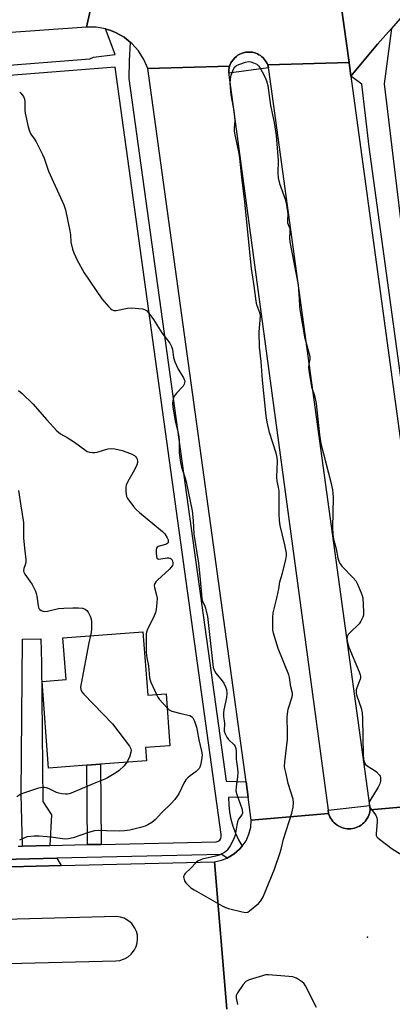
# Model space of a CAD drawing. Units: inches. Extents: x 1285759 to 1291759, y 473453 to 477453.
# Drawn here: x 1286697 to 1286837, y 475955 to 476325 of the extents above; entities that cross this region are included whole.
import ezdxf

# ---------------------------------------------------------------- set-up
doc = ezdxf.new("R2010")
doc.units = ezdxf.units.IN
doc.header["$MEASUREMENT"] = 0
for name, color, linetype in [('BLDG-Footprint', 5, 'Continuous'), ('CULTRL-Pad', 6, 'Continuous'), ('ELEV-Spot Elevation', 7, 'Continuous'), ('TRANS-Driveway', 251, 'Continuous'), ('TRANS-Non Street Sidewalk', 7, 'Continuous'), ('TRANS-Road', 130, 'Continuous'), ('TRANS-Street Sidewalk', 7, 'Continuous'), ('Undefined', 1, 'Continuous')]:
    doc.layers.add(name, color=color, linetype=linetype)

msp = doc.modelspace()

# ---------------------------------------------------------------- linework, layer by layer
at = {"layer": 'BLDG-Footprint', "elevation": 353.42}
msp.add_lwpolyline([(1286743.42, 476095.38), (1286745.23, 476071.47), (1286752.1, 476071.99), (1286753.57, 476052.52), (1286744.35, 476051.83), (1286744.72, 476046.86), (1286727.52, 476045.56), (1286722.35, 476045.17), (1286708.03, 476044.09), (1286705.57, 476076.69), (1286714.62, 476077.37), (1286713.43, 476093.12)], close=True, dxfattribs=at)
at = {"layer": 'CULTRL-Pad'}
for points in [[(1286790.57, 476307.28), (1286775.63, 476305.35), (1286775.63, 476306.01), (1286775.71, 476306.66), (1286775.95, 476307.95), (1286776.44, 476309.15), (1286777.12, 476310.25), (1286778.01, 476311.19), (1286778.49, 476311.63), (1286779.01, 476312.01), (1286779.57, 476312.33), (1286780.74, 476312.87), (1286782, 476313.15), (1286782.64, 476313.25), (1286783.28, 476313.25), (1286784.57, 476313.15), (1286785.81, 476312.78), (1286786.41, 476312.55), (1286786.98, 476312.25), (1286787.53, 476311.9), (1286788.04, 476311.5), (1286788.52, 476311.07), (1286788.96, 476310.6), (1286789.35, 476310.09), (1286789.71, 476309.54), (1286790.01, 476308.97), (1286790.26, 476308.38)], [(1286821.49, 476021.31), (1286820.12, 476021.31), (1286818.76, 476021.55), (1286817.46, 476022.01), (1286816.29, 476022.71), (1286815.73, 476023.11), (1286815.22, 476023.57), (1286814.74, 476024.07), (1286814.32, 476024.6), (1286813.94, 476025.18), (1286813.61, 476025.78), (1286813.34, 476026.41), (1286813.12, 476027.06), (1286812.91, 476028.24), (1286828.56, 476030.02), (1286828.77, 476028.44), (1286828.5, 476027.07), (1286828, 476025.78), (1286827.27, 476024.62), (1286826.86, 476024.07), (1286826.39, 476023.58), (1286825.88, 476023.11), (1286825.33, 476022.7), (1286824.75, 476022.34), (1286824.13, 476022.03), (1286823.5, 476021.77), (1286822.84, 476021.58)]]:
    msp.add_lwpolyline(points, close=True, dxfattribs=at)
at = {"layer": 'ELEV-Spot Elevation'}
msp.add_point((1286827.68, 475980.52, 349.92), dxfattribs=at)
at = {"layer": 'TRANS-Driveway'}
for points in [[(1286813.82, 476408.01), (1286821.38, 476396.51), (1286822.85, 476394.28), (1286827.23, 476388.09), (1286832.33, 476384.46), (1286838.89, 476381.91), (1286857.26, 476380.84), (1286870, 476379.03), (1286900.4, 476371.6), (1286907.84, 476369.02), (1286923.92, 476363.45), (1286929.11, 476328.68), (1286902.46, 476337.9), (1286888.57, 476340.48), (1286866.36, 476340.08), (1286855.08, 476337.85), (1286842.52, 476328.76), (1286836.69, 476322.12), (1286831.45, 476316.16), (1286821.5, 476304.19), (1286820.8, 476309.29), (1286811.69, 476374.62), (1286805.89, 476416.21), (1286813.17, 476409.01)], [(1286708.49, 476015.01), (1286698.25, 476014.77), (1286697.78, 476034.33), (1286698.21, 476092.62), (1286705.18, 476092.63), (1286705.4, 476083.64), (1286705.83, 476031.51), (1286709.07, 476026.54)], [(1286712.73, 476007.45), (1286684.45, 476006.73), (1286685.54, 476009.67), (1286711.17, 476010.24)]]:
    msp.add_lwpolyline(points, close=True, dxfattribs=at)
at = {"layer": 'TRANS-Non Street Sidewalk'}
msp.add_lwpolyline([(1286727.75, 476015.45), (1286722.59, 476015.33), (1286722.35, 476045.17), (1286727.52, 476045.56)], close=True, dxfattribs=at)
at = {"layer": 'TRANS-Road'}
for points in [[(1286811.69, 476374.62), (1286820.8, 476309.29), (1286790.26, 476308.38), (1286790.01, 476308.97), (1286789.71, 476309.54), (1286789.35, 476310.09), (1286788.96, 476310.6), (1286788.52, 476311.07), (1286788.04, 476311.5), (1286787.53, 476311.9), (1286786.98, 476312.25), (1286786.41, 476312.55), (1286785.81, 476312.78), (1286784.57, 476313.15), (1286783.28, 476313.25), (1286782.64, 476313.25), (1286782, 476313.15), (1286780.74, 476312.87), (1286779.57, 476312.33), (1286779.01, 476312.01), (1286778.49, 476311.63), (1286778.01, 476311.19), (1286777.12, 476310.25), (1286776.44, 476309.15), (1286775.95, 476307.95), (1286745.27, 476307.04), (1286743.82, 476310.49), (1286741.83, 476313.66), (1286739.33, 476316.45), (1286738.7, 476316.97), (1286736.41, 476318.8), (1286734.8, 476319.74), (1286733.13, 476320.6), (1286731.4, 476321.3), (1286729.62, 476321.89), (1286729.35, 476321.96), (1286725.94, 476322.57), (1286722.2, 476322.63), (1286727.87, 476347.79)], [(1286406.99, 476324.44), (1286448.23, 476327.25), (1286467.8, 476328.69), (1286472.98, 476329.07), (1286497.64, 476330.88), (1286516.46, 476332.26), (1286534.45, 476333.58), (1286540.24, 476334.01), (1286594.63, 476338), (1286614.83, 476339.49), (1286693.86, 476345.29), (1286712.71, 476346.68), (1286727.87, 476347.79), (1286722.2, 476322.63), (1286614.46, 476314.91), (1286609.33, 476314.54), (1286591.24, 476313.25), (1286578.51, 476312.33), (1286556.75, 476310.77), (1286551.35, 476310.39), (1286446.58, 476302.88)], [(1286774.92, 475953.46), (1286770.28, 476008.91), (1286772.91, 476009.45), (1286774.99, 476010.26), (1286775.4, 476010.46), (1286777.7, 476011.83), (1286779.72, 476013.6), (1286780.61, 476014.61), (1286780.74, 476014.78), (1286782.12, 476016.82), (1286783.22, 476019.27), (1286783.89, 476021.87), (1286784.11, 476024.55), (1286813.12, 476027.06), (1286813.34, 476026.41), (1286813.61, 476025.78), (1286813.94, 476025.18), (1286814.32, 476024.6), (1286814.74, 476024.07), (1286815.22, 476023.57), (1286815.73, 476023.11), (1286816.29, 476022.71), (1286817.46, 476022.01), (1286818.76, 476021.55), (1286820.12, 476021.31), (1286821.49, 476021.31), (1286822.84, 476021.58), (1286823.5, 476021.77), (1286824.13, 476022.03), (1286824.75, 476022.34), (1286825.33, 476022.7), (1286825.88, 476023.11), (1286826.39, 476023.58), (1286826.86, 476024.07), (1286827.27, 476024.62), (1286828, 476025.78), (1286828.5, 476027.07), (1286828.77, 476028.44), (1286858.56, 476030.99)]]:
    msp.add_lwpolyline(points, dxfattribs=at)
for points in [[(1286813.12, 476027.06), (1286784.11, 476024.55), (1286782.92, 476033.2), (1286782.14, 476038.88), (1286745.27, 476307.04), (1286775.95, 476307.95), (1286775.71, 476306.66), (1286775.63, 476306.01), (1286775.63, 476305.35), (1286775.68, 476304.7), (1286812.91, 476028.24)], [(1286821.5, 476304.19), (1286858.56, 476030.99), (1286828.77, 476028.44), (1286828.56, 476030.02), (1286790.7, 476306.73), (1286790.57, 476307.28), (1286790.26, 476308.38), (1286820.8, 476309.29)]]:
    msp.add_lwpolyline(points, close=True, dxfattribs=at)
for points in [[(1286432.39, 476000.34, 0), (1286527.47, 476002.75, 0), (1286542.93, 476003.14, 0), (1286614.86, 476004.97, 0), (1286637.37, 476005.54, 0), (1286684.45, 476006.73, 0), (1286712.73, 476007.45, 0), (1286770.28, 476008.91, 0), (1286774.92, 475953.46, 0)], [(1286485.97, 475965.5, 0), (1286733.32, 475971.65, 0), (1286734.73, 475971.81, 0), (1286736.74, 475972.48, 0), (1286737.95, 475973.2, 0), (1286739.03, 475974.12, 0), (1286740.32, 475975.8, 0), (1286740.92, 475977.08, 0), (1286741.3, 475978.44, 0), (1286741.44, 475979.85, 0), (1286741.34, 475981.26, 0), (1286741.01, 475982.63, 0), (1286740.45, 475983.93, 0), (1286739.22, 475985.65, 0), (1286738.18, 475986.6, 0), (1286736.34, 475987.67, 0), (1286734.99, 475988.1, 0), (1286733.59, 475988.3, 0), (1286485.46, 475981.65, 0)]]:
    msp.add_polyline3d(points, dxfattribs=at)
at = {"layer": 'TRANS-Street Sidewalk'}
for points in [[(1286626.17, 476303.11), (1286723.54, 476310.66), (1286724.94, 476311.36), (1286732.96, 476312.29), (1286729.35, 476321.96), (1286729.62, 476321.89), (1286731.4, 476321.3), (1286733.13, 476320.6), (1286734.8, 476319.74), (1286736.41, 476318.8), (1286738.7, 476316.97), (1286738.26, 476309.9), (1286738.19, 476303.34), (1286774.67, 476039.21), (1286782.14, 476038.88), (1286782.92, 476033.2), (1286775.6, 476033.05), (1286775.64, 476030.31), (1286775.91, 476027.58), (1286776.41, 476024.88), (1286777.15, 476022.24), (1286778.12, 476019.67), (1286779.31, 476017.19), (1286780.74, 476014.78), (1286780.61, 476014.61), (1286779.72, 476013.6), (1286777.7, 476011.83), (1286775.4, 476010.46), (1286774.99, 476010.26), (1286773.1, 476011.62), (1286711.17, 476010.24), (1286685.54, 476009.67)], [(1286696.62, 476014.73), (1286698.25, 476014.77), (1286708.49, 476015.01), (1286722.59, 476015.33), (1286727.75, 476015.45), (1286770.9, 476016.44), (1286771.62, 476016.61), (1286772.24, 476017.03), (1286772.67, 476017.64), (1286772.85, 476018.37), (1286772.76, 476019.11), (1286733.07, 476307.52), (1286615.58, 476298.35)]]:
    msp.add_lwpolyline(points, dxfattribs=at)
msp.add_polyline3d([(1286887.21, 475842.82, 0), (1286871.46, 475959.38, 0), (1286859.44, 476050.28, 0), (1286828.34, 476277.64, 0), (1286825.57, 476301.19, 0), (1286821.5, 476304.19, 0), (1286831.45, 476316.16, 0), (1286836.69, 476322.12, 0), (1286833.99, 476301.33, 0), (1286844.79, 476210.82, 0), (1286853.6, 476150.76, 0), (1286866.14, 476058.17, 0), (1286876.9, 475981.16, 0), (1286885.74, 475910.9, 0)], dxfattribs=at)
at = {"layer": 'Undefined'}
for points, elevation in [([(1286697.2, 476298.18), (1286697.59, 476297.82), (1286698.56, 476296.53), (1286698.97, 476295.53), (1286699.08, 476294.68), (1286699.14, 476291.45), (1286699.25, 476290.29), (1286700.36, 476285.13), (1286700.84, 476283.45), (1286701.35, 476282.43), (1286702.7, 476280.45), (1286703.31, 476279.44), (1286705.76, 476274.69), (1286706.32, 476273.31), (1286707.95, 476268.5), (1286713.75, 476255.87), (1286714.32, 476253.9), (1286715.98, 476246.03), (1286716.2, 476244.57), (1286716.42, 476241.73), (1286716.96, 476239.12), (1286717.5, 476237.74), (1286718.77, 476235.04), (1286721.41, 476230.22), (1286728.03, 476220.54), (1286730.65, 476217.48), (1286731.24, 476216.89), (1286731.89, 476216.4), (1286732.57, 476216.14), (1286733.36, 476216.1), (1286737.64, 476217.01), (1286739.09, 476217.1), (1286743.24, 476216.74), (1286744.06, 476216.53), (1286744.74, 476216.11), (1286745.69, 476215.06), (1286747.44, 476212.75), (1286750.51, 476207.69), (1286753.51, 476203.8), (1286754.21, 476202.61), (1286754.57, 476201.38), (1286754.97, 476198.43), (1286755.37, 476196.85), (1286756.66, 476194.02), (1286758.69, 476190.73), (1286759.02, 476189.94), (1286759.11, 476189.42), (1286758.95, 476188.41), (1286758.54, 476187.7), (1286755.99, 476184.98), (1286755.16, 476183.88), (1286754.8, 476182.88), (1286754.54, 476181.28), (1286754.62, 476179.88), (1286755.53, 476174.5), (1286756.66, 476170), (1286756.91, 476168.66), (1286757.02, 476167.26), (1286757.03, 476162.66), (1286757.5, 476158.93), (1286757.85, 476157.23), (1286759.23, 476153.13), (1286759.63, 476151.73), (1286761.88, 476140.74), (1286762.35, 476137.12), (1286762.55, 476132.06), (1286764.3, 476121.08), (1286764.94, 476114.99), (1286765.55, 476107.85), (1286765.8, 476106.78), (1286766.5, 476105.3), (1286766.89, 476104.2), (1286767.7, 476101.08), (1286769.83, 476081.97), (1286770.14, 476080.95), (1286770.77, 476079.76), (1286773.17, 476076.94), (1286773.84, 476076.01), (1286774.47, 476074.7), (1286774.78, 476073.59), (1286774.87, 476072.14), (1286774.8, 476070.68), (1286773.81, 476066.02), (1286773.65, 476064.85), (1286773.71, 476063.51), (1286774.03, 476060.98), (1286773.96, 476058.02), (1286774.24, 476056.97), (1286774.88, 476055.77), (1286775.6, 476054.9), (1286777.63, 476052.87), (1286778.06, 476052.18), (1286778.31, 476051.44), (1286778.45, 476050.38), (1286778.42, 476047.52), (1286778.95, 476043.95), (1286779.01, 476042.54), (1286778.93, 476040.83), (1286778.41, 476037.02), (1286778.34, 476035.57), (1286778.67, 476034.15), (1286780.5, 476028.9), (1286780.81, 476027.56), (1286780.79, 476027.12), (1286780.58, 476026.55), (1286779.34, 476024.89), (1286778.94, 476023.92), (1286778.62, 476022.6), (1286777.99, 476018.87), (1286777.6, 476017.49), (1286776.21, 476014.93), (1286775.09, 476013.25), (1286774.69, 476012.86), (1286774.02, 476012.39), (1286772.05, 476011.37), (1286770.62, 476010.95), (1286765.69, 476009.82), (1286764.86, 476009.56), (1286764.2, 476009.25), (1286763.4, 476008.61), (1286761.37, 476006.44), (1286759.32, 476004.53), (1286758.99, 476004.1), (1286758.77, 476003.64), (1286758.7, 476003.18), (1286758.74, 476002.7), (1286759.03, 476001.74), (1286759.49, 476001.02), (1286760.48, 475999.93), (1286761.37, 475999.16), (1286762.62, 475998.38), (1286773.12, 475992.37), (1286774.43, 475991.72), (1286775.53, 475991.36), (1286780.64, 475990.09), (1286782.02, 475989.87), (1286782.79, 475990), (1286783.49, 475990.4), (1286786.77, 475993.19), (1286787.74, 475994.22), (1286788.54, 475995.76), (1286792.8, 476006.08), (1286794.79, 476011.98), (1286795.31, 476013.68), (1286796.24, 476017.39), (1286799.31, 476027.18), (1286799.8, 476029.4), (1286799.99, 476031.05), (1286799.77, 476032.38), (1286797.93, 476038.34), (1286797.19, 476041.94), (1286796.66, 476043.93), (1286796.55, 476044.76), (1286796.65, 476046.46), (1286797.66, 476054.88), (1286797.73, 476057.77), (1286797.62, 476063), (1286797.66, 476064.45), (1286797.99, 476066.2), (1286799.41, 476070.94), (1286799.55, 476071.77), (1286799.53, 476072.33), (1286798.94, 476074.7), (1286798.43, 476078.14), (1286798.21, 476079.18), (1286794.22, 476089.02), (1286792.48, 476094.88), (1286792.24, 476096.01), (1286792.17, 476096.88), (1286792.22, 476100.68), (1286792.35, 476102.42), (1286793.67, 476107.95), (1286794.4, 476111.46), (1286794.86, 476114.11), (1286795.78, 476117.39), (1286797.03, 476122.55), (1286797.28, 476123.99), (1286797.27, 476124.84), (1286796.7, 476127.96), (1286794.96, 476135.31), (1286794.67, 476137.23), (1286794.56, 476139.67), (1286794.55, 476148.19), (1286794.37, 476149.66), (1286793.8, 476152), (1286793.65, 476153.47), (1286793.93, 476159.46), (1286793.86, 476160.83), (1286793.45, 476162.48), (1286790.9, 476170.27), (1286790.04, 476174.14), (1286789.7, 476176.46), (1286788.31, 476189.88), (1286787.75, 476196.88), (1286787.21, 476202.34), (1286787.03, 476207.99), (1286787.49, 476212.55), (1286787.5, 476214.17), (1286787.27, 476215.26), (1286786.23, 476218.23), (1286785.89, 476219.59), (1286785.21, 476225.41), (1286784.2, 476231.91), (1286781.52, 476258.04), (1286780.63, 476264.95), (1286779.84, 476273.42), (1286779.54, 476275.15), (1286778.07, 476282.09), (1286777.84, 476283.54), (1286777.81, 476284.66), (1286777.99, 476287.45), (1286777.93, 476288.88), (1286777.62, 476291.2), (1286776.55, 476297.17), (1286776.22, 476301.5), (1286776.29, 476303.17), (1286776.55, 476304.54), (1286777.41, 476306.76), (1286777.98, 476307.74), (1286778.61, 476308.25), (1286779.39, 476308.6), (1286781.92, 476309.43), (1286783.05, 476309.65), (1286783.87, 476309.59), (1286784.94, 476309.24), (1286786.21, 476308.63), (1286786.84, 476308.1), (1286787.33, 476307.4), (1286788.18, 476305.85), (1286789.25, 476303.73), (1286789.79, 476302.44), (1286790.25, 476300.68), (1286791.27, 476293.11), (1286792.72, 476286.72), (1286793.43, 476281.92), (1286794.16, 476272.51), (1286794.08, 476267.71), (1286794.22, 476266), (1286794.7, 476263.78), (1286796.76, 476257.99), (1286797.33, 476255.76), (1286797.79, 476252.38), (1286797.7, 476249.89), (1286797.74, 476249.11), (1286797.91, 476248.43), (1286798.45, 476247.11), (1286798.56, 476246.62), (1286798.58, 476245.78), (1286798.42, 476243.3), (1286798.53, 476241.94), (1286801.66, 476225.72), (1286802.09, 476220.52), (1286802.14, 476217.75), (1286802.27, 476216.48), (1286804.08, 476206.2), (1286806.01, 476198.86), (1286806.04, 476197.87), (1286805.65, 476195.81), (1286805.6, 476194.7), (1286805.78, 476192.82), (1286806.27, 476189.62), (1286806.71, 476187.47), (1286807.85, 476184.12), (1286808.48, 476181.11), (1286809.73, 476169.35), (1286810.22, 476166.09), (1286814.12, 476151.08), (1286814.63, 476148.61), (1286814.74, 476147.53), (1286814.78, 476145.63), (1286814.56, 476134.56), (1286814.71, 476131.92), (1286814.93, 476130.18), (1286815.96, 476126.49), (1286816.64, 476122.98), (1286817, 476121.84), (1286817.36, 476121.03), (1286818.22, 476119.85), (1286822.34, 476115.57), (1286823.28, 476114.44), (1286823.96, 476113.19), (1286825.36, 476110.04), (1286825.75, 476108.97), (1286825.93, 476108.12), (1286826.26, 476102.78), (1286826.18, 476101.62), (1286825.93, 476100.83), (1286825.18, 476099.32), (1286824.55, 476098.38), (1286821.21, 476095.12), (1286820.46, 476094.27), (1286820.11, 476093.59), (1286819.99, 476092.67), (1286820.19, 476091.27), (1286820.67, 476089.56), (1286824.59, 476080.26), (1286824.99, 476079.17), (1286825.11, 476078.62), (1286825.1, 476078.08), (1286824.98, 476077.53), (1286823.65, 476074.23), (1286823.45, 476073.48), (1286823.41, 476072.83), (1286823.51, 476072.09), (1286823.73, 476071.29), (1286825.37, 476066.61), (1286825.72, 476064.82), (1286825.85, 476062.79), (1286826.09, 476048.94), (1286826.19, 476047.68), (1286826.35, 476046.75), (1286826.57, 476046.07), (1286826.97, 476045.46), (1286827.63, 476044.92), (1286830.19, 476043.38), (1286831.12, 476042.7), (1286832.25, 476041.51), (1286832.5, 476041.05), (1286832.63, 476040.56), (1286832.65, 476039.24), (1286832.4, 476038.19), (1286831.71, 476036.89), (1286828.59, 476031.83), (1286828.29, 476031.05), (1286828.28, 476030.14), (1286828.44, 476029.66), (1286828.7, 476029.18), (1286830.78, 476026.42), (1286831.19, 476025.45), (1286831.31, 476024.69), (1286831.33, 476023.89), (1286830.92, 476019.56), (1286830.99, 476018.77), (1286831.19, 476018.3), (1286831.54, 476017.89), (1286832.18, 476017.33), (1286836.92, 476013.8), (1286841.66, 476010.85)], 350), ([(1286696.78, 476185.97), (1286698.15, 476184.87), (1286702.24, 476180.92), (1286707.24, 476175.07), (1286711.18, 476170.86), (1286712.53, 476169.8), (1286715.06, 476168.36), (1286717.81, 476166.64), (1286722.03, 476163.43), (1286722.53, 476163.16), (1286723.36, 476162.89), (1286724.53, 476162.7), (1286725.4, 476162.69), (1286726.23, 476162.85), (1286728.96, 476163.72), (1286730.34, 476164.06), (1286731.46, 476164.2), (1286732.86, 476164.08), (1286735.64, 476163.53), (1286738.75, 476162.39), (1286740.26, 476161.61), (1286740.81, 476161.13), (1286741.08, 476160.72), (1286741.28, 476160.24), (1286741.42, 476159.45), (1286741.41, 476158.92), (1286741.2, 476158.11), (1286740.3, 476156.27), (1286737.72, 476151.85), (1286737.14, 476150.51), (1286737.03, 476149.67), (1286737.04, 476148.22), (1286737.14, 476147.06), (1286737.32, 476146.24), (1286737.7, 476145.49), (1286738.18, 476144.77), (1286739.92, 476142.44), (1286740.84, 476141.33), (1286742.14, 476140.17), (1286750.81, 476133), (1286751.62, 476132.13), (1286752.54, 476130.62), (1286752.87, 476129.86), (1286752.96, 476129.37), (1286752.93, 476129.01), (1286752.74, 476128.68), (1286752.36, 476128.4), (1286751.88, 476128.19), (1286749.21, 476127.41), (1286748.79, 476127.17), (1286748.52, 476126.82), (1286748.36, 476126.1), (1286748.35, 476124.98), (1286748.48, 476123.6), (1286748.7, 476122.96), (1286749, 476122.72), (1286749.44, 476122.66), (1286752.56, 476123.09), (1286753.11, 476123.09), (1286753.6, 476122.98), (1286754.03, 476122.78), (1286754.34, 476122.46), (1286754.54, 476122.03), (1286754.67, 476121.29), (1286754.64, 476120.77), (1286754.51, 476120.28), (1286754.06, 476119.58), (1286753.24, 476118.75), (1286748.86, 476114.78), (1286748.29, 476114.14), (1286747.88, 476113.45), (1286747.71, 476112.73), (1286747.77, 476112.01), (1286748.59, 476109.05), (1286748.77, 476107.95), (1286748.7, 476106.24), (1286748.42, 476103.68), (1286748.16, 476102.61), (1286747.69, 476101.34), (1286745.03, 476096.01), (1286744.72, 476095.19), (1286744.62, 476094.63), (1286744.61, 476087.53), (1286744.89, 476085.61), (1286745.55, 476082.6), (1286745.96, 476078), (1286746.15, 476077.17), (1286746.45, 476076.35), (1286748.52, 476071.72)], 352), ([(1286696.74, 476148.48), (1286697.56, 476142.69), (1286698.58, 476136.36), (1286698.67, 476134.95), (1286698.64, 476130.67), (1286698.99, 476126.8), (1286699.54, 476122.47), (1286699.49, 476121.34), (1286699.25, 476120.54), (1286698.69, 476119.17), (1286698.63, 476118.22), (1286698.76, 476117.73), (1286699.16, 476116.99), (1286701.04, 476114.36), (1286701.84, 476113.12), (1286703.06, 476110.57), (1286703.35, 476109.77), (1286703.61, 476108.69), (1286704.13, 476105.08), (1286704.41, 476104.08), (1286704.69, 476103.69), (1286705.29, 476103.29), (1286706, 476103.04), (1286706.52, 476102.99), (1286707.59, 476103.12), (1286711.69, 476104.06), (1286713.69, 476104.26), (1286717.15, 476104.4), (1286719.24, 476104.33), (1286720.71, 476104.17), (1286721.75, 476103.83), (1286722.41, 476103.36), (1286722.91, 476102.72), (1286723.68, 476101.23), (1286724.04, 476100.18), (1286724.16, 476099.07), (1286724.11, 476096.51), (1286724, 476095.09), (1286723.75, 476093.9)], 354), ([(1286723.75, 476093.9), (1286723.13, 476091.18), (1286720.26, 476075.95), (1286720.06, 476074.5), (1286720.13, 476073.69), (1286720.56, 476072.75), (1286721.31, 476071.85), (1286731.99, 476060.78), (1286738.44, 476052.34), (1286738.89, 476051.36), (1286738.96, 476050.9), (1286738.89, 476050.1), (1286738.35, 476048.23), (1286737.36, 476046.3)], 354), ([(1286748.52, 476071.72), (1286749.01, 476070.75), (1286749.51, 476070.04), (1286752.49, 476066.76)], 352), ([(1286752.49, 476066.76), (1286753.31, 476066.03), (1286754.3, 476065.52), (1286757.62, 476064.58), (1286761, 476063.89), (1286761.71, 476063.56), (1286762.21, 476062.98), (1286762.8, 476061.73), (1286763.5, 476059.43), (1286763.77, 476058.28), (1286764.39, 476054.68), (1286765.42, 476050.49), (1286765.61, 476049.06), (1286765.47, 476047.21), (1286765.09, 476045.17), (1286764.82, 476044.45), (1286764.53, 476043.99), (1286763.41, 476042.78), (1286761.12, 476041.23), (1286760.3, 476040.48), (1286759.56, 476039.65), (1286758.82, 476038.43), (1286756.93, 476034.48), (1286756.28, 476033.51), (1286755.38, 476032.36), (1286754.05, 476030.79), (1286750.44, 476027.31), (1286748.12, 476024.74), (1286746.75, 476023.67), (1286745.27, 476022.75), (1286744.23, 476022.24), (1286742.52, 476021.74), (1286738.48, 476020.74), (1286736.5, 476020.49), (1286734.53, 476020.38), (1286729.77, 476020.47), (1286726.63, 476020.63), (1286725.31, 476020.55), (1286722.98, 476019.93), (1286717.22, 476017.87), (1286715.52, 476017.49), (1286714.34, 476017.42), (1286713.23, 476017.47), (1286708.94, 476018.15), (1286704.46, 476018.51), (1286702.67, 476018.52), (1286700.01, 476018.23), (1286698.95, 476017.93), (1286697.09, 476016.98)], 352), ([(1286737.36, 476046.3), (1286736.36, 476045), (1286734.46, 476043.21), (1286733.23, 476042.35), (1286730.19, 476040.45), (1286729.12, 476039.93), (1286724.72, 476038.16), (1286716.54, 476034.65), (1286715.71, 476034.39), (1286715.16, 476034.32), (1286714.33, 476034.33), (1286712.94, 476034.49), (1286711.83, 476034.69), (1286711.04, 476034.94), (1286708.3, 476036.33), (1286707.27, 476036.68), (1286706.48, 476036.8), (1286705.69, 476036.82), (1286704.27, 476036.52), (1286698.94, 476034.84), (1286697.59, 476034.29), (1286696.15, 476033.3)], 354), ([(1286808.53, 475954.11), (1286804.41, 475962.27), (1286803.77, 475963.22), (1286802.93, 475963.94), (1286801.03, 475965.12), (1286800.27, 475965.46), (1286799.71, 475965.6), (1286798.25, 475965.79), (1286790.54, 475966.43), (1286789.38, 475966.36), (1286788.27, 475966.08), (1286783.3, 475964.47), (1286782.04, 475963.85), (1286781.07, 475962.8), (1286778.91, 475959.62), (1286778.47, 475958.59), (1286778.44, 475957.77), (1286778.9, 475955.19)], 350)]:
    msp.add_lwpolyline(points, dxfattribs=dict(at, elevation=elevation))

doc.saveas('drawing.dxf')
